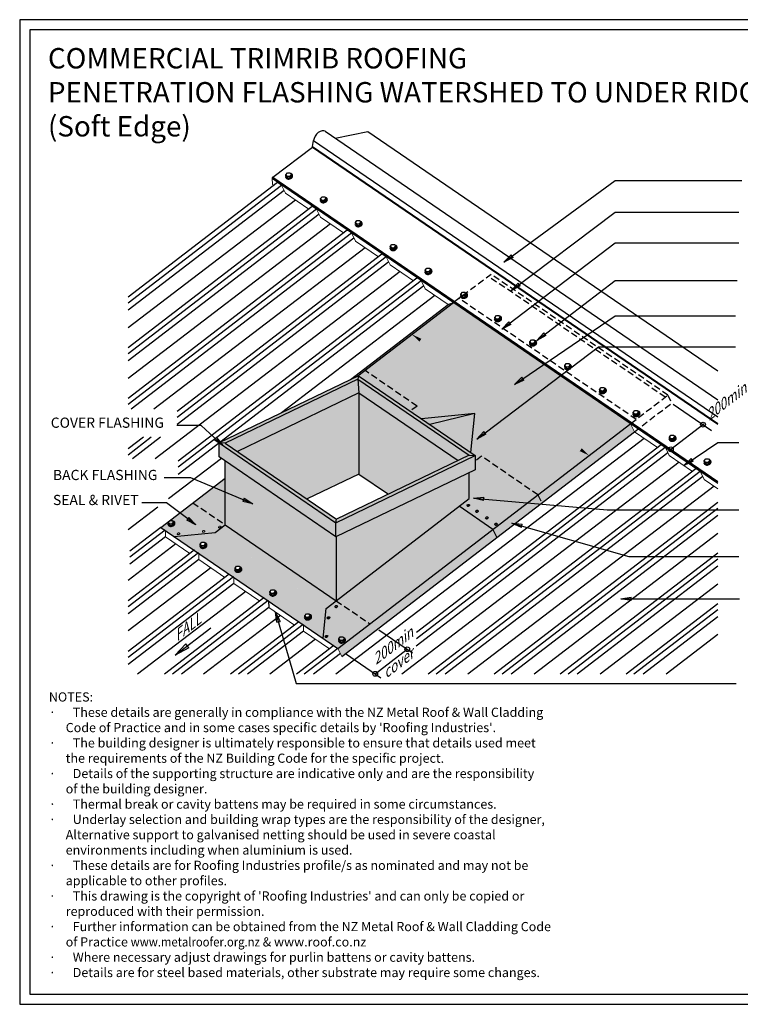
# Model space of a CAD drawing. Units: millimetres. Extents: x -1326 to 0, y -965 to 0.
# Drawn here: x -1326 to -619, y -965 to 0 of the extents above; entities that cross this region are included whole.
import ezdxf

# ---------------------------------------------------------------- set-up
doc = ezdxf.new("R2010")
doc.units = ezdxf.units.MM
doc.header["$MEASUREMENT"] = 0
doc.linetypes.add('HIDDEN', pattern=[9.525, 6.35, -3.175])
for name, color, linetype in [('back flashing', 1, 'Continuous'), ('Border', 7, 'Continuous'), ('cladding', 141, 'Continuous'), ('DIM', 1, 'Continuous'), ('FLASHING', 2, 'Continuous'), ('PROFILE', 8, 'Continuous'), ('Screws', 7, 'Continuous'), ('Text1', 2, 'Continuous'), ('Text2', 7, 'Continuous')]:
    doc.layers.add(name, color=color, linetype=linetype)
doc.styles.add('STYLUS', font='stylu.ttf')
doc.dimstyles.new('dim_5', dxfattribs={"dimscale": 5, "dimtxt": 2.5, "dimasz": 2, "dimexe": 2, "dimexo": 1, "dimgap": 1, "dimtad": 1, "dimdec": 0, "dimzin": 0, "dimdsep": 46, "dimtxsty": 'STYLUS', "dimblk": 'CLOSEDBLANK', "dimcen": 1, "dimdle": 1, "dimclrd": 6, "dimclre": 6, "dimclrt": 2, "dimadec": 0, "dimazin": 0, "dimtfac": 1, "dimtdec": 0, "dimtmove": 0, "dimatfit": 3, "dimldrblk": 'CLOSEDBLANK', "dimfxl": 0, "dimtolj": 1, "dimtzin": 0, "dimarcsym": 0})

# ---------------------------------------------------------------- blocks, each defined once
blk = doc.blocks.new('_ClosedBlank')
at = {"color": 0, "linetype": 'ByBlock', "lineweight": -2}
for p, q in [((-1, 0.167), (0, 0)), ((-1, 0.167), (-1, -0.167)), ((0, 0), (-1, -0.167))]:
    blk.add_line(p, q, dxfattribs=at)
blk = doc.blocks.new('SCREW2')
at = {"layer": 'Screws'}
for p, q in [((-3.2, 1.15), (-1.63, 3.06)), ((-1.81, -0.18), (-3.2, 1.15)), ((-2.79, -0.29), (-3.2, 1.15)), ((-1.63, 3.06), (0.89, 3.06)), ((0.72, -0.22), (2.33, 1.7)), ((0.89, 3.06), (2.33, 1.7)), ((1.13, -1.67), (2.75, 0.25)), ((2.75, 0.25), (2.33, 1.7)), ((3.47, 0.47), (3.4, 0.71)), ((-3.19, -1.43), (-3.33, -0.95)), ((-1.4, -1.63), (-2.79, -0.29)), ((-1.4, -1.63), (-1.81, -0.18)), ((-1.81, -0.18), (0.72, -0.22)), ((-1.4, -1.63), (1.13, -1.67)), ((1.13, -1.67), (0.72, -0.22))]:
    blk.add_line(p, q, dxfattribs=at)
for centre, major_axis, start_param, end_param in [((0, 0), (-3.33, -0.95), 5.635381, 10.305427), ((0.14, -0.48), (3.33, 0.95), -1.049764, 0), ((0.14, -0.48), (3.33, 0.95), -3.141593, -1.049764)]:
    blk.add_ellipse(centre, major_axis=major_axis, ratio=0.690311, start_param=start_param, end_param=end_param, dxfattribs=at)

msp = doc.modelspace()

# ---------------------------------------------------------------- hatches: boundary and pattern name
at = {"layer": 'cladding'}
h = msp.add_hatch(color=150, dxfattribs=at)
h.dxf.hatch_style = 2
h.paths.add_polyline_path([(-900.45, -277.27), (-905.54, -279.1), (-1001.25, -352.63), (-994, -349.14)])
h = msp.add_hatch(color=256, dxfattribs=at)
h.dxf.hatch_style = 2
h.paths.add_polyline_path([(-932.78, -314.09), (-933.72, -315.47), (-941.04, -308.45), (-987.07, -343.82), (-936.12, -378.65), (-942.64, -383.65), (-931.68, -391.14), (-879.3, -386.05), (-883.27, -424.23), (-878.89, -427.23), (-878.99, -427.28), (-878.99, -432.56), (-872.91, -427.9), (-817.62, -465.69), (-767.41, -427.14), (-776.6, -422.87), (-775.66, -421.49)])
h.paths.add_polyline_path([(-872.91, -427.9), (-878.99, -432.56), (-878.99, -441.18), (-885.04, -444.09), (-885.04, -469.42), (-894.77, -476.89), (-861.68, -499.52), (-817.62, -465.69)])
h.paths.add_polyline_path([(-987.07, -343.82), (-993.46, -348.72), (-993.49, -348.89), (-942.64, -383.65), (-936.12, -378.65)])
h.paths.add_polyline_path([(-900.17, -277.06), (-900.45, -277.27), (-941.04, -308.45), (-931.84, -312.72), (-932.78, -314.09), (-775.66, -421.49), (-774.72, -420.12), (-767.41, -427.14), (-726.85, -396), (-727.2, -395.3)])
h.paths.add_polyline_path([(-930.56, -316.25), (-775.36, -422.34), (-783.2, -433.82), (-938.4, -327.73)], flags=24)
for color, points in [(256, [(-931.84, -312.72), (-941.04, -308.45), (-933.72, -315.47)]), (150, [(-879.3, -386.05), (-923.81, -396.64), (-883.29, -424.34)]), (256, [(-774.72, -420.12), (-776.6, -422.87), (-767.41, -427.14)])]:
    msp.add_hatch(color=color, dxfattribs=at).paths.add_polyline_path(points)
h = msp.add_hatch(color=256, dxfattribs=at)
h.paths.add_polyline_path([(-1124.09, -414.93), (-1129.99, -414.73), (-1130.03, -414.76), (-1015.56, -493.01), (-1015.02, -489.48)])
h.paths.add_polyline_path([(-994.21, -352.41), (-993.5, -349), (-1129.83, -414.61), (-1129.99, -414.73), (-1124.09, -414.93)])
h.paths.add_polyline_path([(-993.5, -349), (-994.21, -352.41), (-885.14, -426.97), (-878.99, -427.28)])
h.paths.add_polyline_path([(-878.99, -427.28), (-885.14, -426.97), (-1015.02, -489.48), (-1015.56, -493.01)])
h = msp.add_hatch(color=150, dxfattribs=at)
h.paths.add_polyline_path([(-993.08, -365.77), (-1112.16, -423.08), (-1043.85, -469.77), (-993.08, -445.34)])
h.paths.add_polyline_path([(-993.08, -365.77), (-994.21, -352.41), (-1124.09, -414.93), (-1112.16, -423.08)])
h = msp.add_hatch(color=151, dxfattribs=at)
h.paths.add_polyline_path([(-993.08, -365.77), (-993.08, -445.34), (-964.26, -465.05), (-895.95, -432.17)])
h.paths.add_polyline_path([(-994.21, -352.41), (-993.08, -365.77), (-895.95, -432.17), (-885.14, -426.97)])
h = msp.add_hatch(color=256, dxfattribs=at)
h.dxf.hatch_style = 2
h.paths.add_polyline_path([(-879.3, -386.05), (-931.68, -391.14), (-923.68, -396.61)])
h = msp.add_hatch(color=150, dxfattribs=at)
h.paths.add_polyline_path([(-857.97, -507.44), (-861.68, -499.52), (-1013.57, -616.15), (-1009.86, -624.07)])
h.paths.add_polyline_path([(-813.91, -473.61), (-817.62, -465.69), (-861.68, -499.52), (-857.97, -507.44)])
h.paths.add_polyline_path([(-723.04, -403.85), (-726.85, -396), (-817.62, -465.69), (-813.91, -473.61)])
h = msp.add_hatch(color=151, dxfattribs=at)
h.paths.add_polyline_path([(-1116.43, -437.96), (-1116.43, -500.28), (-1024.26, -563.28), (-1024.26, -500.96)])
h.paths.add_polyline_path([(-1116.43, -437.96), (-1124.09, -432.72), (-1124.09, -495.05), (-1116.43, -500.28)], flags=17)
h.paths.add_polyline_path([(-1130.03, -414.76), (-1130.08, -414.8), (-1130.08, -428.63), (-1015.56, -506.91), (-1015.56, -493.01)])
h.paths.add_polyline_path([(-1015.02, -506.65), (-1015.56, -506.91), (-1024.26, -500.96), (-1024.26, -563.28), (-1015.28, -569.42), (-1015.02, -569.22)])
h = msp.add_hatch(color=150, dxfattribs=at)
h.paths.add_polyline_path([(-885.04, -469.42), (-885.04, -444.09), (-1015.02, -506.65), (-1015.02, -569.22)])
h.paths.add_polyline_path([(-878.99, -441.18), (-878.99, -427.28), (-1015.56, -493.01), (-1015.56, -506.91)])
h = msp.add_hatch(color=256, dxfattribs=at)
h.paths.add_polyline_path([(-861.68, -499.52), (-894.77, -476.89), (-1015.28, -569.42), (-982.19, -592.05)])
h.paths.add_polyline_path([(-982.19, -592.05), (-1015.28, -569.42), (-1025.15, -577), (-1027.98, -606.3), (-1013.57, -616.15), (-1013.55, -616.13)])
h.paths.add_polyline_path([(-1124.09, -495.05), (-1133.96, -502.63), (-1025.16, -577), (-1015.28, -569.42)])
h.paths.add_polyline_path([(-1133.96, -502.63), (-1174.16, -506.37), (-1027.98, -606.3), (-1025.15, -577)])
edge = h.paths.add_edge_path(flags=16)
edge.add_line((-1044.53, -582.25), (-1042.02, -582.26))
edge.add_line((-1042.02, -582.26), (-1041.29, -582.94))
edge.add_ellipse((-1042.91, -585.32), major_axis=(3.33, 0.95), ratio=0.690311, start_angle=180, end_angle=410.45749, ccw=False)
edge.add_line((-1039.55, -584.47), (-1039.44, -584.85))
edge.add_ellipse((-1042.77, -585.8), major_axis=(3.33, 0.95), ratio=0.690311, start_angle=-60.14707, end_angle=0, ccw=False)
edge.add_ellipse((-1042.77, -585.8), major_axis=(3.33, 0.95), ratio=0.690311, start_angle=180, end_angle=299.85293, ccw=False)
edge.add_line((-1046.1, -586.75), (-1046.24, -586.27))
edge.add_ellipse((-1042.91, -585.32), major_axis=(3.33, 0.95), ratio=0.690311, start_angle=142.88355, end_angle=180, ccw=False)
edge.add_line((-1045.96, -584.69), (-1046.11, -584.16))
edge.add_line((-1046.11, -584.16), (-1044.53, -582.25))
h.paths.add_polyline_path([(-1044.72, -585.5), (-1042.19, -585.54), (-1040.57, -583.62), (-1040.16, -585.06), (-1041.78, -586.98), (-1044.3, -586.94)], flags=16)
h.paths.add_polyline_path([(-1074.35, -561.7), (-1075.96, -563.62), (-1078.49, -563.58), (-1079.88, -562.24), (-1080.29, -560.8), (-1078.72, -558.89), (-1076.21, -558.89), (-1074.76, -560.25)], flags=16)
h.paths.add_polyline_path([(-1108.53, -538.33), (-1110.15, -540.25), (-1112.68, -540.21), (-1114.07, -538.87), (-1114.48, -537.43), (-1112.91, -535.52), (-1110.39, -535.52), (-1108.95, -536.88)], flags=16)
h.paths.add_polyline_path([(-1142.72, -514.96), (-1144.34, -516.88), (-1146.86, -516.84), (-1148.25, -515.5), (-1148.67, -514.06), (-1147.09, -512.15), (-1144.58, -512.16), (-1143.13, -513.51)], flags=16)
h.paths.add_polyline_path([(-1155.68, -473.46), (-1187.05, -497.56), (-1174.16, -506.37), (-1133.96, -502.63), (-1124.09, -495.05), (-1124.09, -495.05)])
h.paths.add_polyline_path([(-1124.09, -449.19), (-1155.68, -473.46), (-1124.09, -495.05)])

# ---------------------------------------------------------------- linework, layer by layer
at = {"linetype": 'Continuous', "lineweight": 18, "extrusion": (-2.77556e-17, 0.819152, 0.573576)}
for p, q in [((-1146.45, -501.8), (-1146.47, -501.71)), ((-1144, -501.1), (-1144.03, -501.01)), ((-1130.61, -497.59), (-1130.64, -497.5)), ((-1128.16, -496.9), (-1128.19, -496.81)), ((-1171.03, -504.09), (-1171.06, -504)), ((-1168.58, -503.39), (-1168.61, -503.3))]:
    msp.add_line(p, q, dxfattribs=at)
at = {"linetype": 'Continuous', "lineweight": 18}
for centre in [(-1145.25, -501.36), (-1129.41, -497.16), (-1169.83, -503.65)]:
    msp.add_ellipse(centre, major_axis=(-1.22, -0.35), ratio=0.690311, dxfattribs=at)
for centre, start_param, end_param in [((-1145.22, -501.45), -3.141593, -1.049764), ((-1145.22, -501.45), -1.049764, 0), ((-1129.39, -497.24), -3.141593, -1.049764), ((-1129.39, -497.24), -1.049764, 0), ((-1169.81, -503.74), -3.141593, -1.049764), ((-1169.81, -503.74), -1.049764, 0)]:
    msp.add_ellipse(centre, major_axis=(1.22, 0.35), ratio=0.690311, start_param=start_param, end_param=end_param, dxfattribs=at)
at = {"layer": 'back flashing', "linetype": 'HIDDEN'}
for p, q in [((-863.4, -249.67), (-900.56, -277.36)), ((-690.29, -367.92), (-863.4, -249.67)), ((-692.94, -369.96), (-866.04, -251.64)), ((-721.36, -391.78), (-894.96, -273.18)), ((-936.12, -378.65), (-987.07, -343.82)), ((-690.29, -367.92), (-686.58, -375.85)), ((-817.62, -465.69), (-872.91, -427.9)), ((-817.62, -465.69), (-813.91, -473.61)), ((-1155.68, -473.46), (-1124.09, -495.05)), ((-1015.28, -569.42), (-982.19, -592.05))]:
    msp.add_line(p, q, dxfattribs=at)
at = {"layer": 'back flashing', "extrusion": (-2.77556e-17, 0.819152, 0.573576)}
for p, q in [((-1001.25, -352.63), (-905.54, -279.1)), ((-994, -349.14), (-900.45, -277.27)), ((-993.49, -348.89), (-1130.16, -414.67)), ((-994.11, -352.37), (-1124.09, -414.93)), ((-994.11, -352.37), (-885.04, -426.92)), ((-993.49, -348.89), (-878.97, -427.17)), ((-992.98, -365.73), (-1112.16, -423.08)), ((-992.98, -365.73), (-895.85, -432.12)), ((-1013.57, -616.15), (-726.53, -395.75)), ((-1009.84, -624.05), (-723.04, -403.85)), ((-1130.16, -414.67), (-1015.56, -493.01)), ((-1130.16, -428.57), (-1130.16, -414.67)), ((-1124.09, -414.93), (-1015.02, -489.48)), ((-1015.56, -506.91), (-1130.16, -428.57)), ((-1124.09, -495.05), (-1124.09, -432.72)), ((-1015.56, -493.01), (-878.99, -427.28)), ((-885.04, -426.92), (-1015.02, -489.48)), ((-878.99, -427.18), (-878.99, -441.18)), ((-878.99, -441.18), (-1015.56, -506.91)), ((-1187.05, -497.56), (-1124.09, -449.19)), ((-992.98, -445.29), (-1043.75, -469.73)), ((-992.98, -445.29), (-964.16, -465)), ((-885.04, -469.42), (-885.04, -444.09)), ((-1015.28, -569.42), (-885.04, -469.42)), ((-1015.56, -493.01), (-1015.02, -489.48)), ((-1187.05, -497.56), (-1013.57, -616.15)), ((-1133.96, -502.63), (-1124.09, -495.05)), ((-1124.09, -495.05), (-1015.28, -569.42)), ((-1174.17, -506.37), (-1133.96, -502.63)), ((-1015.02, -569.22), (-1015.02, -506.65)), ((-1027.98, -606.3), (-1025.16, -577)), ((-1025.16, -577), (-1015.22, -569.47))]:
    msp.add_line(p, q, dxfattribs=at)
at = {"layer": 'back flashing'}
for p, q in [((-905.54, -279.1), (-900.45, -277.27)), ((-993.49, -348.89), (-994.11, -352.37)), ((-993.5, -348.9), (-994.11, -352.37)), ((-994.11, -352.37), (-992.98, -365.73)), ((-992.98, -365.73), (-992.98, -445.29)), ((-879.3, -386.05), (-931.68, -391.14)), ((-879.3, -386.05), (-923.68, -396.61)), ((-883.27, -424.23), (-879.3, -386.05)), ((-1124.09, -414.93), (-1130.16, -414.67)), ((-885.04, -426.92), (-878.99, -427.18)), ((-1015.56, -506.91), (-1015.56, -493.01)), ((-861.68, -499.52), (-857.97, -507.44))]:
    msp.add_line(p, q, dxfattribs=at)
at = {"layer": 'back flashing', "linetype": 'HIDDEN', "extrusion": (-2.77556e-17, 0.819152, 0.573576)}
for p, q in [((-726.53, -395.75), (-690.29, -367.92)), ((-723.04, -403.85), (-686.55, -375.83)), ((-936.12, -378.65), (-942.64, -383.65)), ((-872.91, -427.9), (-878.99, -432.56))]:
    msp.add_line(p, q, dxfattribs=at)
at = {"layer": 'back flashing', "extrusion": (-5.55112e-17, 0.819152, 0.573576)}
msp.add_line((-861.68, -499.52), (-894.77, -476.89), dxfattribs=at)
at = {"layer": 'Border'}
msp.add_lwpolyline([(-1315.5, -955), (-10, -955), (-10, -10), (-1315.5, -10)], close=True, dxfattribs=at)
at = {"layer": 'DEFPOINTS'}
msp.add_lwpolyline([(-1325.5, -965), (0, -965), (0, 0), (-1325.5, 0)], close=True, dxfattribs=at)
at = {"layer": 'DIM', "color": 6, "extrusion": (0, 0.819152, 0.573576)}
for p, q in [((-687.31, -421.07), (-654.93, -396.21)), ((-977.06, -641.11), (-945.67, -617.01))]:
    msp.add_line(p, q, dxfattribs=at)
at = {"layer": 'DIM', "color": 6}
for points in [[(-685.12, -376.84), (-647.54, -402.53)], [(-973.37, -598.08), (-940.52, -620.53)], [(-1006.2, -621.19), (-971.48, -644.92)]]:
    msp.add_lwpolyline(points, dxfattribs=at)
for centre in [(-655.81, -396.88), (-687.31, -421.07), (-945.67, -617.01), (-977.06, -641.11)]:
    msp.add_circle(centre, 2.33, dxfattribs=at)
at = {"layer": 'FLASHING', "linetype": 'Continuous', "lineweight": 18, "extrusion": (0, 0.819152, 0.573576)}
for p, q in [((-1077.63, -161.47), (-1078.14, -155.4)), ((-1076.41, -162.3), (-1077.63, -161.47)), ((-1068.46, -162.84), (-1064.9, -170.16)), ((-1042.21, -185.68), (-1064.9, -170.16)), ((-1034.27, -186.21), (-1030.72, -193.53)), ((-1008.03, -209.04), (-1030.72, -193.53)), ((-1000.09, -209.58), (-996.53, -216.9)), ((-973.84, -232.41), (-996.53, -216.9)), ((-965.9, -232.94), (-962.35, -240.27)), ((-939.65, -255.78), (-962.35, -240.27)), ((-931.72, -256.31), (-928.16, -263.64)), ((-905.47, -279.15), (-928.16, -263.64)), ((-727.2, -395.3), (-723.04, -403.85)), ((-700.35, -419.36), (-723.04, -403.85)), ((-692.41, -419.89), (-688.86, -427.21)), ((-666.17, -442.73), (-688.86, -427.21)), ((-658.23, -443.26), (-654.67, -450.58)), ((-641.15, -459.83), (-654.67, -450.58)), ((-1182.72, -500.52), (-1182.58, -506.82)), ((-1158.66, -523.17), (-1182.58, -506.82)), ((-1149.98, -523.13), (-1149.84, -529.2)), ((-1124.47, -546.54), (-1149.84, -529.2)), ((-1115.79, -546.5), (-1115.65, -552.57)), ((-1090.29, -569.91), (-1115.65, -552.57)), ((-1056.1, -593.27), (-1081.46, -575.94)), ((-1047.42, -593.23), (-1047.28, -599.31)), ((-1021.92, -616.64), (-1047.28, -599.31))]:
    msp.add_line(p, q, dxfattribs=at)
at = {"layer": 'FLASHING', "linetype": 'Continuous', "lineweight": 18}
msp.add_line((-1013.57, -616.15), (-1009.86, -624.07), dxfattribs=at)
for centre, major_axis, start_param, end_param in [((-1072.61, -160.33), (-0.365, 0.649), -0.641602, 0.06793), ((-1069.1, -180.59), (-12.22, 21.73), -0.888578, -0.641602), ((-1068.81, -162.93), (0.365, -0.649), 1.44427, 2.253014), ((-1038.43, -183.7), (-0.365, 0.649), -0.641602, 0.06793), ((-1034.91, -203.96), (-12.22, 21.73), -0.888578, -0.641602), ((-1034.63, -186.3), (0.365, -0.649), 1.44427, 2.253014), ((-1000.73, -227.33), (-12.22, 21.73), -0.888578, -0.641602), ((-1000.44, -209.67), (0.365, -0.649), 1.44427, 2.253014), ((-970.05, -230.44), (-0.365, 0.649), -0.641602, 0.06793), ((-966.54, -250.69), (-12.22, 21.73), -0.888578, -0.641602), ((-966.25, -233.03), (0.365, -0.649), 1.44427, 2.253014), ((-935.87, -253.8), (-0.365, 0.649), -0.641602, 0.06793), ((-932.35, -274.06), (-12.22, 21.73), -0.888578, -0.641602), ((-932.07, -256.4), (0.365, -0.649), 1.44427, 2.253014), ((-696.57, -417.38), (-0.365, 0.649), -0.641602, 0.06793), ((-693.05, -437.64), (-12.22, 21.73), -0.888578, -0.641602), ((-692.77, -419.98), (0.365, -0.649), 1.44427, 2.253014), ((-662.38, -440.75), (-0.365, 0.649), -0.641602, 0.06793), ((-658.87, -461.01), (-12.22, 21.73), -0.888578, -0.641602), ((-658.58, -443.35), (0.365, -0.649), 1.44427, 2.253014)]:
    msp.add_ellipse(centre, major_axis=major_axis, ratio=0.47434, start_param=start_param, end_param=end_param, dxfattribs=at)
at = {"layer": 'PROFILE', "extrusion": (-2.77556e-17, 0.819152, 0.573576)}
for p, q in [((-1026.09, -109.4), (-641.15, -372.53)), ((-1016.43, -116), (-984.38, -109.47)), ((-984.38, -109.47), (-641.15, -344.09)), ((-1077.56, -154.31), (-1038.68, -124.81)), ((-1038.68, -124.81), (-641.15, -396.55)), ((-1038.39, -124.26), (-1037.5, -118.45)), ((-1038.39, -124.26), (-641.15, -395.8)), ((-1037.5, -118.45), (-641.15, -389.39)), ((-1077.56, -154.31), (-641.15, -452.63)), ((-1078.14, -155.4), (-641.15, -454.12))]:
    msp.add_line(p, q, dxfattribs=at)
at = {"layer": 'PROFILE', "extrusion": (0, 0.819152, 0.573576)}
for p, q in [((-1073, -159.7), (-1219.13, -271.9)), ((-1068.8, -162.39), (-1219.13, -277.81)), ((-1066.27, -167.34), (-1219.13, -284.71)), ((-1038.81, -183.06), (-1219.13, -321.52)), ((-1034.62, -185.75), (-1219.13, -327.43)), ((-1032.09, -190.71), (-1219.13, -334.32)), ((-1004.63, -206.43), (-1219.13, -371.13)), ((-1000.43, -209.12), (-1219.13, -377.04)), ((-997.9, -214.08), (-1216.3, -381.77)), ((-970.44, -229.8), (-1171.09, -383.87)), ((-966.24, -232.49), (-1171.09, -389.78)), ((-963.72, -237.45), (-1171.09, -396.67)), ((-936.25, -253.17), (-1170.18, -432.78)), ((-932.06, -255.86), (-1170.18, -438.69)), ((-929.53, -260.81), (-1170.18, -445.59)), ((-1204.21, -409.29), (-1219.13, -420.75)), ((-1196.51, -409.29), (-1219.13, -426.66)), ((-1187.53, -409.29), (-1215, -430.39)), ((-690.23, -424.39), (-937.06, -613.91)), ((-692.76, -419.44), (-936.6, -606.66)), ((-696.95, -416.75), (-936.53, -600.7)), ((-662.77, -440.11), (-925.05, -641.5)), ((-658.57, -442.8), (-917.35, -641.5)), ((-656.04, -447.76), (-908.37, -641.5)), ((-641.15, -473.13), (-860.43, -641.5)), ((-641.15, -479.04), (-852.73, -641.5)), ((-641.15, -485.94), (-843.75, -641.5)), ((-1183.04, -500.28), (-1217.69, -526.88)), ((-1187.05, -497.56), (-1217.49, -520.93)), ((-1182.58, -506.82), (-1217.69, -533.78)), ((-1154.51, -519.98), (-1219.13, -569.6)), ((-1150.3, -522.66), (-1219.13, -575.51)), ((-1149.84, -529.2), (-1219.13, -582.41)), ((-641.15, -522.75), (-795.81, -641.5)), ((-641.15, -528.66), (-788.11, -641.5)), ((-641.15, -535.56), (-779.13, -641.5)), ((-1120.32, -543.35), (-1219.13, -619.22)), ((-1116.11, -546.03), (-1219.13, -625.13)), ((-1115.65, -552.57), (-1219.13, -632.02)), ((-1086.14, -566.72), (-1183.53, -641.5)), ((-1081.93, -569.4), (-1175.84, -641.5)), ((-1081.46, -575.94), (-1166.85, -641.5)), ((-1081.6, -569.86), (-1081.46, -575.94)), ((-641.15, -572.37), (-731.19, -641.5)), ((-641.15, -578.28), (-723.49, -641.5)), ((-641.15, -585.17), (-714.51, -641.5)), ((-1051.95, -590.09), (-1118.91, -641.5)), ((-1047.74, -592.76), (-1111.21, -641.5)), ((-1047.28, -599.31), (-1102.23, -641.5)), ((-1017.76, -613.45), (-1054.29, -641.5)), ((-1013.55, -616.13), (-1046.59, -641.5)), ((-1011.2, -621.22), (-1037.61, -641.5))]:
    msp.add_line(p, q, dxfattribs=at)
at = {"layer": 'PROFILE'}
for p, q in [((-1055.24, -176.77), (-1219.13, -302.02)), ((-1021.06, -200.13), (-1219.13, -351.52)), ((-986.87, -223.5), (-1193.95, -381.77)), ((-952.69, -246.87), (-1192.81, -430.39)), ((-918.5, -270.24), (-1068.91, -385.19)), ((-713.38, -410.45), (-1015.7, -641.5)), ((-1127.79, -430.19), (-1179.51, -469.72)), ((-679.2, -433.82), (-950.94, -641.5)), ((-645.01, -457.19), (-886.18, -641.5)), ((-1190.01, -477.75), (-1219.13, -500)), ((-641.15, -503.73), (-821.42, -641.5)), ((-1172.4, -513.78), (-1219.13, -549.5)), ((-1138.21, -537.15), (-1219.13, -598.99)), ((-641.15, -553.22), (-756.65, -641.5)), ((-1104.02, -560.52), (-1209.99, -641.5)), ((-1069.84, -583.88), (-1145.23, -641.5)), ((-1035.65, -607.25), (-1080.46, -641.5)), ((-641.15, -602.72), (-691.89, -641.5))]:
    msp.add_line(p, q, dxfattribs=at)
for centre, major_axis, ratio, start_param, end_param in [((-1030.97, -116.54), (4.88, 7.14), 0.627507, 0, 2.224391), ((-1038.9, -124.41), (0.383, 0.56), 0.627507, 4.405326, 5.365983), ((-1077.36, -155.03), (0.575, 0.84), 0.627507, 1.082097, 2.398924), ((-1004.24, -207.07), (-0.365, 0.649), 0.47434, -0.641602, 0.06793), ((-1154.13, -520.62), (-0.365, 0.649), 0.47434, -0.641602, 0.06793), ((-1150.33, -523.22), (0.365, -0.649), 0.47434, 1.44427, 2.253014), ((-1119.94, -543.99), (-0.365, 0.649), 0.47434, -0.641602, 0.06793), ((-1116.14, -546.59), (0.365, -0.649), 0.47434, 1.44427, 2.253014), ((-1085.75, -567.36), (-0.365, 0.649), 0.47434, -0.641602, 0.06793), ((-1081.95, -569.95), (0.365, -0.649), 0.47434, 1.44427, 2.253014), ((-1051.57, -590.72), (-0.365, 0.649), 0.47434, -0.641602, 0.06793), ((-1047.77, -593.32), (0.365, -0.649), 0.47434, 1.44427, 2.253014)]:
    msp.add_ellipse(centre, major_axis=major_axis, ratio=ratio, start_param=start_param, end_param=end_param, dxfattribs=at)
at = {"layer": 'Screws', "extrusion": (0, 0.819152, 0.573576)}
for p, q in [((-887.07, -476.28), (-887.09, -476.2)), ((-884.62, -475.59), (-884.64, -475.5)), ((-878.51, -482.13), (-878.54, -482.04)), ((-876.06, -481.43), (-876.09, -481.34)), ((-868.95, -488.66), (-868.97, -488.57)), ((-866.5, -487.96), (-866.53, -487.88)), ((-859.9, -494.85), (-859.93, -494.76)), ((-857.46, -494.15), (-857.48, -494.06))]:
    msp.add_line(p, q, dxfattribs=at)
at = {"layer": 'Screws', "extrusion": (-2.77556e-17, 0.819152, 0.573576)}
for p, q in [((-1016.58, -575.54), (-1016.61, -575.45)), ((-1014.14, -574.84), (-1014.16, -574.75)), ((-1024.09, -586.51), (-1024.11, -586.43)), ((-1021.64, -585.82), (-1021.67, -585.73)), ((-1023.61, -603.99), (-1023.63, -603.9))]:
    msp.add_line(p, q, dxfattribs=at)
at = {"layer": 'Screws'}
for centre in [(-885.87, -475.85), (-877.31, -481.69), (-867.75, -488.22), (-858.7, -494.41), (-1015.38, -575.1), (-1022.89, -586.08), (-1024.86, -604.25)]:
    msp.add_ellipse(centre, major_axis=(-1.22, -0.35), ratio=0.690311, dxfattribs=at)
for centre, start_param, end_param in [((-885.84, -475.94), -3.141593, -1.049764), ((-885.84, -475.94), -1.049764, 0), ((-877.29, -481.78), -3.141593, -1.049764), ((-877.29, -481.78), -1.049764, 0), ((-867.72, -488.31), -3.141593, -1.049764), ((-867.72, -488.31), -1.049764, 0), ((-858.68, -494.5), -3.141593, -1.049764), ((-858.68, -494.5), -1.049764, 0), ((-1015.36, -575.19), -3.141593, -1.049764), ((-1015.36, -575.19), -1.049764, 0), ((-1022.86, -586.17), -3.141593, -1.049764), ((-1022.86, -586.17), -1.049764, 0), ((-1024.83, -604.34), -3.141593, -1.049764), ((-1024.83, -604.34), -1.049764, 0)]:
    msp.add_ellipse(centre, major_axis=(1.22, 0.35), ratio=0.690311, start_param=start_param, end_param=end_param, dxfattribs=at)

# ---------------------------------------------------------------- block references
for p in [(-1061.51, -153.28), (-1027.48, -176.54), (-993.3, -199.91), (-959.11, -223.28), (-924.92, -246.64), (-890.02, -270.12), (-856.69, -292.9), (-822.37, -316.75), (-788.18, -340.12), (-753.99, -363.49), (-721.1, -385.97), (-685.62, -410.22), (-651.44, -433.59), (-1176.86, -493.75), (-1145.47, -515.21), (-1111.28, -538.58), (-1077.09, -561.95), (-1042.91, -585.32), (-1009.65, -608.05)]:
    msp.add_blockref('SCREW2', p, dxfattribs=at)

# ---------------------------------------------------------------- texts
at = {"layer": 'Text1', "insert": (-1297.8, -27.79), "char_height": 20, "width": 911.2499, "attachment_point": 1, "style": 'STYLUS'}
msp.add_mtext('COMMERCIAL TRIMRIB ROOFING\\PPENETRATION FLASHING WATERSHED TO UNDER RIDGE\\P(Soft Edge)', dxfattribs=at)
at = {"layer": 'Text2', "char_height": 10, "attachment_point": 4, "rotation": 37.51753, "style": 'STYLUS'}
for s, insert in [('{\\Q33;200min }', (-652.77, -389.34)), ('{\\Q33;200min \\Pcover}', (-974.48, -635.38))]:
    msp.add_mtext(s, dxfattribs=dict(at, insert=insert))
at = {"layer": 'Text2', "char_height": 10, "attachment_point": 4, "style": 'STYLUS'}
for s, insert in [('COVER FLASHING', (-1295.05, -396.26)), ('BACK FLASHING', (-1292.89, -447.5)), ('SEAL & RIVET', (-1292.89, -471.99))]:
    msp.add_mtext(s, dxfattribs=dict(at, insert=insert))
at = {"layer": 'Text2', "insert": (-1174.34, -605.52), "char_height": 10, "width": 68.9328, "attachment_point": 4, "rotation": 37.51753, "style": 'STYLUS'}
msp.add_mtext('{\\Q37;FALL}', dxfattribs=at)
at = {"layer": 'Text2', "insert": (-1296.9, -659.27), "char_height": 9, "width": 510.2129, "attachment_point": 1, "style": 'STYLUS'}
msp.add_mtext("NOTES:\\P{\\fSymbol|b0|i0|c2|p18;·      }These details are generally in compliance with the NZ Metal Roof & Wall Cladding\\P      Code of Practice and in some cases specific details by 'Roofing Industries'.\\P{\\fSymbol|b0|i0|c2|p18;·      }The building designer is ultimately responsible to ensure that details used meet\\P      the requirements of the NZ Building Code for the specific project.\\P{\\fSymbol|b0|i0|c2|p18;·      }Details of the supporting structure are indicative only and are the responsibility\\P      of the building designer.\\P{\\fSymbol|b0|i0|c2|p18;·      }Thermal break or cavity battens may be required in some circumstances.\\P{\\fSymbol|b0|i0|c2|p18;·      }Underlay selection and building wrap types are the responsibility of the designer,\\P      Alternative support to galvanised netting should be used in severe coastal\\P      environments including when aluminium is used.\\P{\\fSymbol|b0|i0|c2|p18;·      }These details are for Roofing Industries profile/s as nominated and may not be\\P      applicable to other profiles.\\P{\\fSymbol|b0|i0|c2|p18;·      }This drawing is the copyright of 'Roofing Industries' and can only be copied or\\P      reproduced with their permission.\\P{\\fSymbol|b0|i0|c2|p18;·      }Further information can be obtained from the NZ Metal Roof & Wall Cladding Code\\P      of Practice {\\Fromans|c0;\\W0.9;\\C4;www.metalroofer.org.nz} {\\Fromans|c0;& \\C4;www.roof.co.nz}\\P{\\fSymbol|b0|i0|c2|p18;·      }Where necessary adjust drawings for purlin battens or cavity battens.\\P{\\fSymbol|b0|i0|c2|p18;·      }Details are for steel based materials, other substrate may require some changes.", dxfattribs=at)

# ---------------------------------------------------------------- leaders
at = {"layer": 'DIM'}
for points, override in [([(-850.88, -237.72), (-742.07, -157.75), (-617.64, -157.75)], {"dimgap": 1, "dimtad": 0}), ([(-844.09, -265.61), (-742.07, -188.8), (-620.69, -188.8)], {"dimgap": 1, "dimtad": 0}), ([(-853.09, -303.39), (-742.07, -218.82), (-620.69, -218.82)], {"dimgap": 1, "dimtad": 0}), ([(-818.81, -314.41), (-742.07, -255.64), (-622.22, -255.64)], {"dimgap": 1, "dimtad": 0}), ([(-840.67, -357.43), (-742.07, -290.09), (-624.14, -290.09)], {"dimgap": 1, "dimtad": 0}), ([(-877.65, -411.02), (-758.34, -320.68), (-624.14, -320.68)], {"dimgap": 1, "dimtad": 0}), ([(-1126.38, -417.42), (-1147.65, -397.63), (-1171.58, -397.63)], {"dimgap": 1, "dimtad": 0}), ([(-674.64, -436.93), (-641.4, -414.52), (-620.57, -414.52)], {"dimgap": 1, "dimtad": 0}), ([(-1096.9, -474.49), (-1157.71, -448.94), (-1183.95, -448.94)], {"dimgap": 1, "dimtad": 0}), ([(-880.84, -468.79), (-749.86, -480.37), (-620.57, -480.37)], {"dimgap": 1, "dimtad": 0}), ([(-1152.72, -495.07), (-1181.58, -473.42), (-1205.77, -473.42)], {"dimgap": 1, "dimtad": 0}), ([(-843.03, -493.42), (-728.61, -525.99), (-620.57, -525.99)], {"dimgap": 1, "dimtad": 0}), ([(-1074.72, -580.55), (-1054.69, -650.61), (-623.26, -650.61)], {"dimgap": 1, "dimtad": 0}), ([(-1173.15, -622.71), (-1138.31, -595.96)], {"dimasz": 3, "dimgap": 1, "dimtad": 0})]:
    msp.add_leader(points, dimstyle='dim_5', override=override, dxfattribs=at)
at = {"layer": 'Text2'}
msp.add_leader([(-736.4, -567.61), (-620.07, -567.61)], dimstyle='dim_5', override={"dimgap": 1, "dimtad": 0}, dxfattribs=at)

doc.saveas('drawing.dxf')
